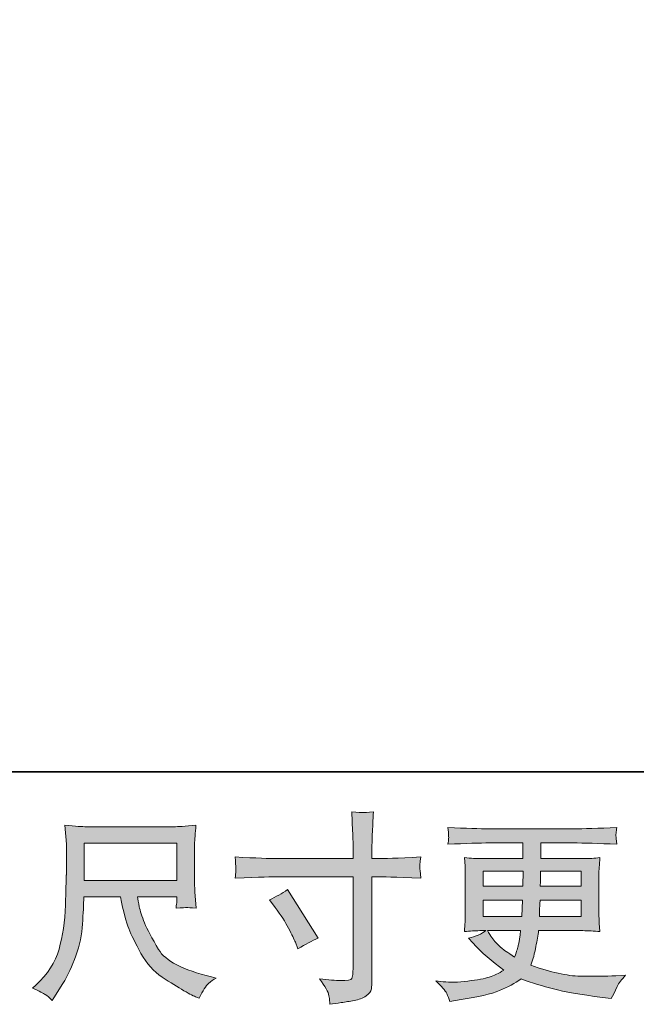
# Model space of a CAD drawing. Units: inches. Extents: x -1028 to 1158, y -579 to 983.
# Drawn here: x -169 to -1, y -579 to -310 of the extents above; entities that cross this region are included whole.
import ezdxf

# ---------------------------------------------------------------- set-up
doc = ezdxf.new("R2010")
doc.units = ezdxf.units.IN
doc.header["$MEASUREMENT"] = 0
doc.layers.add('图层 1', color=7, linetype='Continuous')

msp = doc.modelspace()

# ---------------------------------------------------------------- hatches: boundary and pattern name
at = {"layer": '图层 1'}
h = msp.add_hatch(color=7, dxfattribs=at)
h.dxf.hatch_style = 2
edge = h.paths.add_edge_path()
edge.add_spline(control_points=[(-99.4, -539.04), (-99.4, -539.04), (-78.46, -539.04), (-78.46, -539.04), (-78.46, -539.04), (-78.46, -536.7), (-78.46, -536.7), (-78.46, -534.52), (-78.5, -532.8), (-78.57, -531.53), (-78.57, -531.53), (-78.84, -526.25), (-78.84, -526.25), (-77.11, -526.4), (-76.05, -526.47), (-75.72, -526.49), (-75.4, -526.51), (-74.45, -526.44), (-72.88, -526.25), (-73.02, -528.61), (-73.13, -530.65), (-73.21, -532.35), (-73.27, -534.04), (-73.31, -535.5), (-73.31, -536.7), (-73.31, -536.7), (-73.31, -538.99), (-73.31, -538.99), (-73.31, -538.99), (-71.41, -539.04), (-71.41, -539.04), (-70.32, -539.08), (-66.52, -538.93), (-59.99, -538.59), (-60.1, -539.4), (-60.17, -540.02), (-60.2, -540.44), (-60.24, -540.87), (-60.26, -541.21), (-60.24, -541.47), (-60.22, -541.74), (-60.13, -542.68), (-59.99, -544.34), (-66.99, -544.1), (-70.83, -543.97), (-71.52, -543.97), (-71.52, -543.97), (-73.31, -543.97), (-73.31, -543.97), (-73.31, -543.97), (-73.31, -572.52), (-73.31, -572.52), (-73.31, -573.17), (-73.37, -573.85), (-73.45, -574.56), (-73.55, -575.26), (-74.03, -575.91), (-74.93, -576.51), (-75.83, -577.11), (-76.88, -577.53), (-78.13, -577.75), (-79.37, -577.96), (-80.55, -578.15), (-81.67, -578.31), (-82.79, -578.47), (-83.83, -578.63), (-84.77, -578.78), (-84.8, -578.23), (-84.89, -577.45), (-85.03, -576.46), (-85.18, -575.45), (-86.06, -573.92), (-87.65, -571.82), (-85.11, -572.14), (-83.21, -572.3), (-81.95, -572.3), (-80.02, -572.34), (-78.99, -572.14), (-78.82, -571.7), (-78.66, -571.28), (-78.55, -570.76), (-78.51, -570.2), (-78.47, -569.64), (-78.46, -568.85), (-78.46, -567.85), (-78.46, -567.85), (-78.46, -543.97), (-78.46, -543.97), (-78.46, -543.97), (-99.4, -543.97), (-99.4, -543.97), (-100.12, -543.97), (-103.86, -544.1), (-110.6, -544.34), (-110.53, -543.5), (-110.49, -542.89), (-110.47, -542.55), (-110.46, -542.21), (-110.46, -541.84), (-110.47, -541.5), (-110.49, -541.14), (-110.53, -540.18), (-110.6, -538.59), (-104.8, -538.89), (-101.07, -539.04), (-99.4, -539.04)], knot_values=[0, 0, 0, 0, 1, 1, 1, 2, 2, 2, 3, 3, 3, 4, 4, 4, 5, 5, 5, 6, 6, 6, 7, 7, 7, 8, 8, 8, 9, 9, 9, 10, 10, 10, 11, 11, 11, 12, 12, 12, 13, 13, 13, 14, 14, 14, 15, 15, 15, 16, 16, 16, 17, 17, 17, 18, 18, 18, 19, 19, 19, 20, 20, 20, 21, 21, 21, 22, 22, 22, 23, 23, 23, 24, 24, 24, 25, 25, 25, 26, 26, 26, 27, 27, 27, 28, 28, 28, 29, 29, 29, 30, 30, 30, 31, 31, 31, 32, 32, 32, 33, 33, 33, 34, 34, 34, 35, 35, 35, 35], degree=3, periodic=0)
edge = h.paths.add_edge_path()
edge.add_spline(control_points=[(-101.27, -550.31), (-99.46, -549.47), (-97.82, -548.53), (-96.38, -547.49), (-96.38, -547.49), (-87.95, -560.76), (-87.95, -560.76), (-89.61, -561.4), (-91.46, -562.39), (-93.49, -563.69), (-93.49, -563.69), (-94.2, -561.84), (-94.2, -561.84), (-94.52, -561.05), (-95.14, -559.77), (-96.04, -558.03), (-96.96, -556.3), (-98.17, -554.41), (-99.69, -552.38), (-99.69, -552.38), (-101.27, -550.31), (-101.27, -550.31)], knot_values=[0, 0, 0, 0, 1, 1, 1, 2, 2, 2, 3, 3, 3, 4, 4, 4, 5, 5, 5, 6, 6, 6, 7, 7, 7, 7], degree=3, periodic=0)
h = msp.add_hatch(color=7, dxfattribs=at)
h.dxf.hatch_style = 2
h.paths.add_polyline_path([(-151.8, -534.83), (-126.56, -534.83), (-126.56, -544.98), (-151.8, -544.98)])
edge = h.paths.add_edge_path()
edge.add_spline(control_points=[(-162.44, -576.13), (-161.95, -576.46), (-161.32, -576.98), (-160.55, -577.71), (-160.55, -577.71), (-160.12, -577), (-160.12, -577), (-160.12, -577), (-157.62, -573.08), (-157.62, -573.08), (-156.31, -570.9), (-155.13, -568.39), (-154.08, -565.53), (-153.03, -562.66), (-152.44, -559.77), (-152.27, -556.88), (-152.1, -553.98), (-151.98, -551.5), (-151.91, -549.47), (-151.91, -549.47), (-141.96, -549.47), (-141.96, -549.47), (-141.11, -553.57), (-140.36, -556.46), (-139.67, -558.14), (-138.98, -559.83), (-137.88, -562.08), (-136.33, -564.88), (-134.79, -567.67), (-132.88, -569.82), (-130.58, -571.35), (-128.29, -572.87), (-126.32, -574.1), (-124.64, -575.06), (-122.97, -576.02), (-121.81, -576.62), (-121.16, -576.83), (-121.16, -576.83), (-120.45, -577.11), (-120.45, -577.11), (-119.44, -575.01), (-118.58, -573.67), (-117.9, -573.1), (-117.2, -572.54), (-116.52, -572.05), (-115.83, -571.62), (-115.83, -571.62), (-117.13, -571.3), (-117.13, -571.3), (-124.91, -569.41), (-129.69, -566.93), (-131.51, -563.85), (-133.33, -560.8), (-134.61, -558.37), (-135.36, -556.55), (-136.09, -554.74), (-136.56, -553.26), (-136.79, -552.16), (-137, -551.05), (-137.16, -550.16), (-137.28, -549.47), (-137.28, -549.47), (-126.56, -549.47), (-126.56, -549.47), (-126.56, -549.47), (-126.56, -550.68), (-126.56, -550.68), (-126.56, -550.86), (-126.6, -551.15), (-126.66, -551.56), (-126.71, -551.98), (-126.72, -552.32), (-126.72, -552.58), (-125.06, -552.47), (-124.07, -552.4), (-123.82, -552.38), (-123.55, -552.37), (-122.7, -552.44), (-121.26, -552.58), (-121.26, -552.58), (-121.54, -549.15), (-121.54, -549.15), (-121.65, -547.89), (-121.7, -546.58), (-121.7, -545.27), (-121.7, -545.27), (-121.7, -535.09), (-121.7, -535.09), (-121.7, -534.49), (-121.66, -533.76), (-121.59, -532.89), (-121.52, -532.01), (-121.42, -531.04), (-121.32, -529.95), (-124.31, -530.21), (-126.32, -530.34), (-127.32, -530.34), (-127.32, -530.34), (-151.25, -530.34), (-151.25, -530.34), (-152.23, -530.34), (-154.17, -530.21), (-157.08, -529.95), (-157.08, -529.95), (-156.69, -535.09), (-156.69, -535.09), (-156.65, -535.59), (-156.65, -536.88), (-156.69, -538.95), (-156.69, -538.95), (-156.69, -543.42), (-156.69, -543.42), (-156.72, -543.6), (-156.77, -544.98), (-156.81, -547.56), (-156.81, -547.56), (-156.92, -551.77), (-156.92, -551.77), (-157.1, -556.19), (-157.69, -560.18), (-158.7, -563.74), (-159.72, -567.32), (-161.82, -570.58), (-165.01, -573.52), (-165.01, -573.52), (-165.94, -574.39), (-165.94, -574.39), (-164.09, -575.22), (-162.93, -575.81), (-162.44, -576.13)], knot_values=[0, 0, 0, 0, 1, 1, 1, 2, 2, 2, 3, 3, 3, 4, 4, 4, 5, 5, 5, 6, 6, 6, 7, 7, 7, 8, 8, 8, 9, 9, 9, 10, 10, 10, 11, 11, 11, 12, 12, 12, 13, 13, 13, 14, 14, 14, 15, 15, 15, 16, 16, 16, 17, 17, 17, 18, 18, 18, 19, 19, 19, 20, 20, 20, 21, 21, 21, 22, 22, 22, 23, 23, 23, 24, 24, 24, 25, 25, 25, 26, 26, 26, 27, 27, 27, 28, 28, 28, 29, 29, 29, 30, 30, 30, 31, 31, 31, 32, 32, 32, 33, 33, 33, 34, 34, 34, 35, 35, 35, 36, 36, 36, 37, 37, 37, 38, 38, 38, 39, 39, 39, 40, 40, 40, 41, 41, 41, 42, 42, 42, 43, 43, 43, 43], degree=3, periodic=0)
h = msp.add_hatch(color=7, dxfattribs=at)
h.dxf.hatch_style = 2
h.paths.add_polyline_path([(-43, -542.44), (-32.06, -542.44), (-32.17, -546.58), (-43, -546.58)])
edge = h.paths.add_edge_path()
edge.add_spline(control_points=[(-52.91, -575.83), (-52.55, -576.62), (-52.26, -577.34), (-52.04, -578), (-52.04, -578), (-49, -577.51), (-49, -577.51), (-44.28, -576.78), (-40.79, -575.95), (-38.52, -575.02), (-36.25, -574.1), (-34.27, -573.04), (-32.61, -571.85), (-29.6, -572.93), (-26.66, -573.85), (-23.79, -574.59), (-20.94, -575.33), (-16.46, -576.12), (-10.4, -576.91), (-10.4, -576.91), (-8.01, -577.24), (-8.01, -577.24), (-8.01, -577.24), (-7.35, -575.88), (-7.35, -575.88), (-7.35, -575.88), (-6.43, -573.92), (-6.43, -573.92), (-5.96, -573.04), (-5.19, -572.03), (-4.15, -570.87), (-4.15, -570.87), (-6.75, -570.98), (-6.75, -570.98), (-9.62, -571.13), (-12.85, -571.17), (-16.44, -571.12), (-20.04, -571.05), (-24.54, -570.06), (-29.95, -568.1), (-29.95, -568.1), (-29.29, -566.19), (-29.29, -566.19), (-29.15, -565.72), (-28.91, -564.66), (-28.58, -563.04), (-28.26, -561.4), (-28, -559.95), (-27.82, -558.69), (-27.82, -558.69), (-15.78, -558.69), (-15.78, -558.69), (-14.3, -558.69), (-12.73, -558.78), (-11.1, -558.96), (-11.1, -558.96), (-11.27, -556.68), (-11.27, -556.68), (-11.34, -555.71), (-11.38, -554.88), (-11.38, -554.19), (-11.38, -554.19), (-11.38, -543.32), (-11.38, -543.32), (-11.38, -542.8), (-11.36, -542.17), (-11.3, -541.41), (-11.25, -540.65), (-11.18, -539.78), (-11.1, -538.77), (-12.63, -538.95), (-14.08, -539.04), (-15.46, -539.04), (-15.46, -539.04), (-27.27, -539.04), (-27.27, -539.04), (-27.27, -539.04), (-27.27, -534.76), (-27.27, -534.76), (-27.27, -534.76), (-18.45, -534.76), (-18.45, -534.76), (-15.44, -534.76), (-11.45, -534.89), (-6.48, -535.14), (-6.62, -533.85), (-6.72, -533.09), (-6.73, -532.89), (-6.75, -532.67), (-6.73, -532.39), (-6.7, -532.01), (-6.67, -531.65), (-6.59, -531.17), (-6.48, -530.54), (-11.52, -530.78), (-15.53, -530.91), (-18.5, -530.91), (-18.5, -530.91), (-41.09, -530.91), (-41.09, -530.91), (-43.88, -530.91), (-47.71, -530.78), (-52.57, -530.54), (-52.46, -531.51), (-52.4, -532.22), (-52.38, -532.67), (-52.37, -533.12), (-52.37, -533.49), (-52.38, -533.74), (-52.4, -533.99), (-52.46, -534.47), (-52.57, -535.14), (-47.67, -534.89), (-43.87, -534.76), (-41.14, -534.76), (-41.14, -534.76), (-32.12, -534.76), (-32.12, -534.76), (-32.12, -534.76), (-32.12, -539.04), (-32.12, -539.04), (-32.12, -539.04), (-43.18, -539.04), (-43.18, -539.04), (-44.74, -539.04), (-46.37, -538.95), (-48.07, -538.77), (-48.07, -538.77), (-47.91, -541.08), (-47.91, -541.08), (-47.88, -541.55), (-47.85, -542.3), (-47.85, -543.32), (-47.85, -543.32), (-47.85, -554.25), (-47.85, -554.25), (-47.85, -555.05), (-47.88, -555.76), (-47.91, -556.4), (-47.95, -557.06), (-48, -557.91), (-48.07, -558.96), (-46.58, -558.78), (-45.19, -558.69), (-43.88, -558.69), (-43.88, -558.69), (-42.19, -558.69), (-42.19, -558.69), (-43.43, -559.6), (-45.01, -560.28), (-46.93, -560.76), (-46.93, -560.76), (-45.79, -562), (-45.79, -562), (-43.43, -564.61), (-40.61, -567.11), (-37.3, -569.46), (-38.72, -570.33), (-40.04, -570.96), (-41.29, -571.36), (-42.54, -571.76), (-44.51, -572.12), (-47.15, -572.45), (-49.8, -572.77), (-52.04, -572.83), (-53.89, -572.61), (-53.89, -572.61), (-55.86, -572.4), (-55.86, -572.4), (-54.25, -573.88), (-53.28, -575.02), (-52.91, -575.83)], knot_values=[0, 0, 0, 0, 1, 1, 1, 2, 2, 2, 3, 3, 3, 4, 4, 4, 5, 5, 5, 6, 6, 6, 7, 7, 7, 8, 8, 8, 9, 9, 9, 10, 10, 10, 11, 11, 11, 12, 12, 12, 13, 13, 13, 14, 14, 14, 15, 15, 15, 16, 16, 16, 17, 17, 17, 18, 18, 18, 19, 19, 19, 20, 20, 20, 21, 21, 21, 22, 22, 22, 23, 23, 23, 24, 24, 24, 25, 25, 25, 26, 26, 26, 27, 27, 27, 28, 28, 28, 29, 29, 29, 30, 30, 30, 31, 31, 31, 32, 32, 32, 33, 33, 33, 34, 34, 34, 35, 35, 35, 36, 36, 36, 37, 37, 37, 38, 38, 38, 39, 39, 39, 40, 40, 40, 41, 41, 41, 42, 42, 42, 43, 43, 43, 44, 44, 44, 45, 45, 45, 46, 46, 46, 47, 47, 47, 48, 48, 48, 49, 49, 49, 50, 50, 50, 51, 51, 51, 52, 52, 52, 53, 53, 53, 54, 54, 54, 55, 55, 55, 56, 56, 56, 57, 57, 57, 57], degree=3, periodic=0)
edge = h.paths.add_edge_path()
edge.add_spline(control_points=[(-43, -550.42), (-43, -550.42), (-32.23, -550.42), (-32.23, -550.42), (-32.23, -550.42), (-32.29, -552.65), (-32.29, -552.65), (-32.32, -552.9), (-32.37, -553.63), (-32.45, -554.84), (-32.45, -554.84), (-43, -554.84), (-43, -554.84), (-43, -554.84), (-43, -550.42), (-43, -550.42)], knot_values=[0, 0, 0, 0, 1, 1, 1, 2, 2, 2, 3, 3, 3, 4, 4, 4, 5, 5, 5, 5], degree=3, periodic=0)
edge = h.paths.add_edge_path()
edge.add_spline(control_points=[(-32.74, -558.69), (-32.74, -558.69), (-32.9, -559.89), (-32.9, -559.89), (-33.11, -561.37), (-33.28, -562.33), (-33.37, -562.77), (-33.46, -563.21), (-33.79, -564.25), (-34.37, -565.92), (-36.29, -564.65), (-37.47, -563.84), (-37.91, -563.5), (-38.34, -563.15), (-38.88, -562.62), (-39.51, -561.92), (-40.15, -561.21), (-40.91, -560.13), (-41.82, -558.69), (-41.82, -558.69), (-32.74, -558.69), (-32.74, -558.69)], knot_values=[0, 0, 0, 0, 1, 1, 1, 2, 2, 2, 3, 3, 3, 4, 4, 4, 5, 5, 5, 6, 6, 6, 7, 7, 7, 7], degree=3, periodic=0)
edge = h.paths.add_edge_path()
edge.add_spline(control_points=[(-27.61, -554.84), (-27.61, -554.84), (-27.55, -552.87), (-27.55, -552.87), (-27.55, -552.58), (-27.52, -551.77), (-27.45, -550.42), (-27.45, -550.42), (-16.23, -550.42), (-16.23, -550.42), (-16.23, -550.42), (-16.23, -554.84), (-16.23, -554.84), (-16.23, -554.84), (-27.61, -554.84), (-27.61, -554.84)], knot_values=[0, 0, 0, 0, 1, 1, 1, 2, 2, 2, 3, 3, 3, 4, 4, 4, 5, 5, 5, 5], degree=3, periodic=0)
edge = h.paths.add_edge_path()
edge.add_spline(control_points=[(-27.39, -546.58), (-27.39, -546.58), (-27.34, -545.24), (-27.34, -545.24), (-27.34, -544.81), (-27.32, -543.89), (-27.28, -542.44), (-27.28, -542.44), (-16.23, -542.44), (-16.23, -542.44), (-16.23, -542.44), (-16.23, -546.58), (-16.23, -546.58), (-16.23, -546.58), (-27.39, -546.58), (-27.39, -546.58)], knot_values=[0, 0, 0, 0, 1, 1, 1, 2, 2, 2, 3, 3, 3, 4, 4, 4, 5, 5, 5, 5], degree=3, periodic=0)

# ---------------------------------------------------------------- linework, layer by layer
at = {"layer": '图层 1', "color": 7, "lineweight": 35}
msp.add_lwpolyline([(1157.87, -515.37), (-1022.01, -515.37), (-1022.01, 896.62), (1157.87, 896.62), (1157.87, -515.37)], dxfattribs=at)
at = {"layer": '图层 1', "color": 7, "lineweight": 0}
for points in [[(-151.8, -534.83), (-126.56, -534.83), (-126.56, -544.98), (-151.8, -544.98), (-151.8, -534.83)], [(-43, -542.44), (-32.06, -542.44), (-32.17, -546.58), (-43, -546.58), (-43, -542.44)]]:
    msp.add_lwpolyline(points, dxfattribs=at)
for points, knots in [([(-99.4, -539.04), (-99.4, -539.04), (-78.46, -539.04), (-78.46, -539.04), (-78.46, -539.04), (-78.46, -536.7), (-78.46, -536.7), (-78.46, -534.52), (-78.5, -532.8), (-78.57, -531.53), (-78.57, -531.53), (-78.84, -526.25), (-78.84, -526.25), (-77.11, -526.4), (-76.05, -526.47), (-75.72, -526.49), (-75.4, -526.51), (-74.45, -526.44), (-72.88, -526.25), (-73.02, -528.61), (-73.13, -530.65), (-73.21, -532.35), (-73.27, -534.04), (-73.31, -535.5), (-73.31, -536.7), (-73.31, -536.7), (-73.31, -538.99), (-73.31, -538.99), (-73.31, -538.99), (-71.41, -539.04), (-71.41, -539.04), (-70.32, -539.08), (-66.52, -538.93), (-59.99, -538.59), (-60.1, -539.4), (-60.17, -540.02), (-60.2, -540.44), (-60.24, -540.87), (-60.26, -541.21), (-60.24, -541.47), (-60.22, -541.74), (-60.13, -542.68), (-59.99, -544.34), (-66.99, -544.1), (-70.83, -543.97), (-71.52, -543.97), (-71.52, -543.97), (-73.31, -543.97), (-73.31, -543.97), (-73.31, -543.97), (-73.31, -572.52), (-73.31, -572.52), (-73.31, -573.17), (-73.37, -573.85), (-73.45, -574.56), (-73.55, -575.26), (-74.03, -575.91), (-74.93, -576.51), (-75.83, -577.11), (-76.88, -577.53), (-78.13, -577.75), (-79.37, -577.96), (-80.55, -578.15), (-81.67, -578.31), (-82.79, -578.47), (-83.83, -578.63), (-84.77, -578.78), (-84.8, -578.23), (-84.89, -577.45), (-85.03, -576.46), (-85.18, -575.45), (-86.06, -573.92), (-87.65, -571.82), (-85.11, -572.14), (-83.21, -572.3), (-81.95, -572.3), (-80.02, -572.34), (-78.99, -572.14), (-78.82, -571.7), (-78.66, -571.28), (-78.55, -570.76), (-78.51, -570.2), (-78.47, -569.64), (-78.46, -568.85), (-78.46, -567.85), (-78.46, -567.85), (-78.46, -543.97), (-78.46, -543.97), (-78.46, -543.97), (-99.4, -543.97), (-99.4, -543.97), (-100.12, -543.97), (-103.86, -544.1), (-110.6, -544.34), (-110.53, -543.5), (-110.49, -542.89), (-110.47, -542.55), (-110.46, -542.21), (-110.46, -541.84), (-110.47, -541.5), (-110.49, -541.14), (-110.53, -540.18), (-110.6, -538.59), (-104.8, -538.89), (-101.07, -539.04), (-99.4, -539.04)], [0, 0, 0, 0, 1, 1, 1, 2, 2, 2, 3, 3, 3, 4, 4, 4, 5, 5, 5, 6, 6, 6, 7, 7, 7, 8, 8, 8, 9, 9, 9, 10, 10, 10, 11, 11, 11, 12, 12, 12, 13, 13, 13, 14, 14, 14, 15, 15, 15, 16, 16, 16, 17, 17, 17, 18, 18, 18, 19, 19, 19, 20, 20, 20, 21, 21, 21, 22, 22, 22, 23, 23, 23, 24, 24, 24, 25, 25, 25, 26, 26, 26, 27, 27, 27, 28, 28, 28, 29, 29, 29, 30, 30, 30, 31, 31, 31, 32, 32, 32, 33, 33, 33, 34, 34, 34, 35, 35, 35, 35]), ([(-162.44, -576.13), (-161.95, -576.46), (-161.32, -576.98), (-160.55, -577.71), (-160.55, -577.71), (-160.12, -577), (-160.12, -577), (-160.12, -577), (-157.62, -573.08), (-157.62, -573.08), (-156.31, -570.9), (-155.13, -568.39), (-154.08, -565.53), (-153.03, -562.66), (-152.44, -559.77), (-152.27, -556.88), (-152.1, -553.98), (-151.98, -551.5), (-151.91, -549.47), (-151.91, -549.47), (-141.96, -549.47), (-141.96, -549.47), (-141.11, -553.57), (-140.36, -556.46), (-139.67, -558.14), (-138.98, -559.83), (-137.88, -562.08), (-136.33, -564.88), (-134.79, -567.67), (-132.88, -569.82), (-130.58, -571.35), (-128.29, -572.87), (-126.32, -574.1), (-124.64, -575.06), (-122.97, -576.02), (-121.81, -576.62), (-121.16, -576.83), (-121.16, -576.83), (-120.45, -577.11), (-120.45, -577.11), (-119.44, -575.01), (-118.58, -573.67), (-117.9, -573.1), (-117.2, -572.54), (-116.52, -572.05), (-115.83, -571.62), (-115.83, -571.62), (-117.13, -571.3), (-117.13, -571.3), (-124.91, -569.41), (-129.69, -566.93), (-131.51, -563.85), (-133.33, -560.8), (-134.61, -558.37), (-135.36, -556.55), (-136.09, -554.74), (-136.56, -553.26), (-136.79, -552.16), (-137, -551.05), (-137.16, -550.16), (-137.28, -549.47), (-137.28, -549.47), (-126.56, -549.47), (-126.56, -549.47), (-126.56, -549.47), (-126.56, -550.68), (-126.56, -550.68), (-126.56, -550.86), (-126.6, -551.15), (-126.66, -551.56), (-126.71, -551.98), (-126.72, -552.32), (-126.72, -552.58), (-125.06, -552.47), (-124.07, -552.4), (-123.82, -552.38), (-123.55, -552.37), (-122.7, -552.44), (-121.26, -552.58), (-121.26, -552.58), (-121.54, -549.15), (-121.54, -549.15), (-121.65, -547.89), (-121.7, -546.58), (-121.7, -545.27), (-121.7, -545.27), (-121.7, -535.09), (-121.7, -535.09), (-121.7, -534.49), (-121.66, -533.76), (-121.59, -532.89), (-121.52, -532.01), (-121.42, -531.04), (-121.32, -529.95), (-124.31, -530.21), (-126.32, -530.34), (-127.32, -530.34), (-127.32, -530.34), (-151.25, -530.34), (-151.25, -530.34), (-152.23, -530.34), (-154.17, -530.21), (-157.08, -529.95), (-157.08, -529.95), (-156.69, -535.09), (-156.69, -535.09), (-156.65, -535.59), (-156.65, -536.88), (-156.69, -538.95), (-156.69, -538.95), (-156.69, -543.42), (-156.69, -543.42), (-156.72, -543.6), (-156.77, -544.98), (-156.81, -547.56), (-156.81, -547.56), (-156.92, -551.77), (-156.92, -551.77), (-157.1, -556.19), (-157.69, -560.18), (-158.7, -563.74), (-159.72, -567.32), (-161.82, -570.58), (-165.01, -573.52), (-165.01, -573.52), (-165.94, -574.39), (-165.94, -574.39), (-164.09, -575.22), (-162.93, -575.81), (-162.44, -576.13)], [0, 0, 0, 0, 1, 1, 1, 2, 2, 2, 3, 3, 3, 4, 4, 4, 5, 5, 5, 6, 6, 6, 7, 7, 7, 8, 8, 8, 9, 9, 9, 10, 10, 10, 11, 11, 11, 12, 12, 12, 13, 13, 13, 14, 14, 14, 15, 15, 15, 16, 16, 16, 17, 17, 17, 18, 18, 18, 19, 19, 19, 20, 20, 20, 21, 21, 21, 22, 22, 22, 23, 23, 23, 24, 24, 24, 25, 25, 25, 26, 26, 26, 27, 27, 27, 28, 28, 28, 29, 29, 29, 30, 30, 30, 31, 31, 31, 32, 32, 32, 33, 33, 33, 34, 34, 34, 35, 35, 35, 36, 36, 36, 37, 37, 37, 38, 38, 38, 39, 39, 39, 40, 40, 40, 41, 41, 41, 42, 42, 42, 43, 43, 43, 43]), ([(-52.91, -575.83), (-52.55, -576.62), (-52.26, -577.34), (-52.04, -578), (-52.04, -578), (-49, -577.51), (-49, -577.51), (-44.28, -576.78), (-40.79, -575.95), (-38.52, -575.02), (-36.25, -574.1), (-34.27, -573.04), (-32.61, -571.85), (-29.6, -572.93), (-26.66, -573.85), (-23.79, -574.59), (-20.94, -575.33), (-16.46, -576.12), (-10.4, -576.91), (-10.4, -576.91), (-8.01, -577.24), (-8.01, -577.24), (-8.01, -577.24), (-7.35, -575.88), (-7.35, -575.88), (-7.35, -575.88), (-6.43, -573.92), (-6.43, -573.92), (-5.96, -573.04), (-5.19, -572.03), (-4.15, -570.87), (-4.15, -570.87), (-6.75, -570.98), (-6.75, -570.98), (-9.62, -571.13), (-12.85, -571.17), (-16.44, -571.12), (-20.04, -571.05), (-24.54, -570.06), (-29.95, -568.1), (-29.95, -568.1), (-29.29, -566.19), (-29.29, -566.19), (-29.15, -565.72), (-28.91, -564.66), (-28.58, -563.04), (-28.26, -561.4), (-28, -559.95), (-27.82, -558.69), (-27.82, -558.69), (-15.78, -558.69), (-15.78, -558.69), (-14.3, -558.69), (-12.73, -558.78), (-11.1, -558.96), (-11.1, -558.96), (-11.27, -556.68), (-11.27, -556.68), (-11.34, -555.71), (-11.38, -554.88), (-11.38, -554.19), (-11.38, -554.19), (-11.38, -543.32), (-11.38, -543.32), (-11.38, -542.8), (-11.36, -542.17), (-11.3, -541.41), (-11.25, -540.65), (-11.18, -539.78), (-11.1, -538.77), (-12.63, -538.95), (-14.08, -539.04), (-15.46, -539.04), (-15.46, -539.04), (-27.27, -539.04), (-27.27, -539.04), (-27.27, -539.04), (-27.27, -534.76), (-27.27, -534.76), (-27.27, -534.76), (-18.45, -534.76), (-18.45, -534.76), (-15.44, -534.76), (-11.45, -534.89), (-6.48, -535.14), (-6.62, -533.85), (-6.72, -533.09), (-6.73, -532.89), (-6.75, -532.67), (-6.73, -532.39), (-6.7, -532.01), (-6.67, -531.65), (-6.59, -531.17), (-6.48, -530.54), (-11.52, -530.78), (-15.53, -530.91), (-18.5, -530.91), (-18.5, -530.91), (-41.09, -530.91), (-41.09, -530.91), (-43.88, -530.91), (-47.71, -530.78), (-52.57, -530.54), (-52.46, -531.51), (-52.4, -532.22), (-52.38, -532.67), (-52.37, -533.12), (-52.37, -533.49), (-52.38, -533.74), (-52.4, -533.99), (-52.46, -534.47), (-52.57, -535.14), (-47.67, -534.89), (-43.87, -534.76), (-41.14, -534.76), (-41.14, -534.76), (-32.12, -534.76), (-32.12, -534.76), (-32.12, -534.76), (-32.12, -539.04), (-32.12, -539.04), (-32.12, -539.04), (-43.18, -539.04), (-43.18, -539.04), (-44.74, -539.04), (-46.37, -538.95), (-48.07, -538.77), (-48.07, -538.77), (-47.91, -541.08), (-47.91, -541.08), (-47.88, -541.55), (-47.85, -542.3), (-47.85, -543.32), (-47.85, -543.32), (-47.85, -554.25), (-47.85, -554.25), (-47.85, -555.05), (-47.88, -555.76), (-47.91, -556.4), (-47.95, -557.06), (-48, -557.91), (-48.07, -558.96), (-46.58, -558.78), (-45.19, -558.69), (-43.88, -558.69), (-43.88, -558.69), (-42.19, -558.69), (-42.19, -558.69), (-43.43, -559.6), (-45.01, -560.28), (-46.93, -560.76), (-46.93, -560.76), (-45.79, -562), (-45.79, -562), (-43.43, -564.61), (-40.61, -567.11), (-37.3, -569.46), (-38.72, -570.33), (-40.04, -570.96), (-41.29, -571.36), (-42.54, -571.76), (-44.51, -572.12), (-47.15, -572.45), (-49.8, -572.77), (-52.04, -572.83), (-53.89, -572.61), (-53.89, -572.61), (-55.86, -572.4), (-55.86, -572.4), (-54.25, -573.88), (-53.28, -575.02), (-52.91, -575.83)], [0, 0, 0, 0, 1, 1, 1, 2, 2, 2, 3, 3, 3, 4, 4, 4, 5, 5, 5, 6, 6, 6, 7, 7, 7, 8, 8, 8, 9, 9, 9, 10, 10, 10, 11, 11, 11, 12, 12, 12, 13, 13, 13, 14, 14, 14, 15, 15, 15, 16, 16, 16, 17, 17, 17, 18, 18, 18, 19, 19, 19, 20, 20, 20, 21, 21, 21, 22, 22, 22, 23, 23, 23, 24, 24, 24, 25, 25, 25, 26, 26, 26, 27, 27, 27, 28, 28, 28, 29, 29, 29, 30, 30, 30, 31, 31, 31, 32, 32, 32, 33, 33, 33, 34, 34, 34, 35, 35, 35, 36, 36, 36, 37, 37, 37, 38, 38, 38, 39, 39, 39, 40, 40, 40, 41, 41, 41, 42, 42, 42, 43, 43, 43, 44, 44, 44, 45, 45, 45, 46, 46, 46, 47, 47, 47, 48, 48, 48, 49, 49, 49, 50, 50, 50, 51, 51, 51, 52, 52, 52, 53, 53, 53, 54, 54, 54, 55, 55, 55, 56, 56, 56, 57, 57, 57, 57]), ([(-27.39, -546.58), (-27.39, -546.58), (-27.34, -545.24), (-27.34, -545.24), (-27.34, -544.81), (-27.32, -543.89), (-27.28, -542.44), (-27.28, -542.44), (-16.23, -542.44), (-16.23, -542.44), (-16.23, -542.44), (-16.23, -546.58), (-16.23, -546.58), (-16.23, -546.58), (-27.39, -546.58), (-27.39, -546.58)], [0, 0, 0, 0, 1, 1, 1, 2, 2, 2, 3, 3, 3, 4, 4, 4, 5, 5, 5, 5]), ([(-101.27, -550.31), (-99.46, -549.47), (-97.82, -548.53), (-96.38, -547.49), (-96.38, -547.49), (-87.95, -560.76), (-87.95, -560.76), (-89.61, -561.4), (-91.46, -562.39), (-93.49, -563.69), (-93.49, -563.69), (-94.2, -561.84), (-94.2, -561.84), (-94.52, -561.05), (-95.14, -559.77), (-96.04, -558.03), (-96.96, -556.3), (-98.17, -554.41), (-99.69, -552.38), (-99.69, -552.38), (-101.27, -550.31), (-101.27, -550.31)], [0, 0, 0, 0, 1, 1, 1, 2, 2, 2, 3, 3, 3, 4, 4, 4, 5, 5, 5, 6, 6, 6, 7, 7, 7, 7]), ([(-43, -550.42), (-43, -550.42), (-32.23, -550.42), (-32.23, -550.42), (-32.23, -550.42), (-32.29, -552.65), (-32.29, -552.65), (-32.32, -552.9), (-32.37, -553.63), (-32.45, -554.84), (-32.45, -554.84), (-43, -554.84), (-43, -554.84), (-43, -554.84), (-43, -550.42), (-43, -550.42)], [0, 0, 0, 0, 1, 1, 1, 2, 2, 2, 3, 3, 3, 4, 4, 4, 5, 5, 5, 5]), ([(-27.61, -554.84), (-27.61, -554.84), (-27.55, -552.87), (-27.55, -552.87), (-27.55, -552.58), (-27.52, -551.77), (-27.45, -550.42), (-27.45, -550.42), (-16.23, -550.42), (-16.23, -550.42), (-16.23, -550.42), (-16.23, -554.84), (-16.23, -554.84), (-16.23, -554.84), (-27.61, -554.84), (-27.61, -554.84)], [0, 0, 0, 0, 1, 1, 1, 2, 2, 2, 3, 3, 3, 4, 4, 4, 5, 5, 5, 5]), ([(-32.74, -558.69), (-32.74, -558.69), (-32.9, -559.89), (-32.9, -559.89), (-33.11, -561.37), (-33.28, -562.33), (-33.37, -562.77), (-33.46, -563.21), (-33.79, -564.25), (-34.37, -565.92), (-36.29, -564.65), (-37.47, -563.84), (-37.91, -563.5), (-38.34, -563.15), (-38.88, -562.62), (-39.51, -561.92), (-40.15, -561.21), (-40.91, -560.13), (-41.82, -558.69), (-41.82, -558.69), (-32.74, -558.69), (-32.74, -558.69)], [0, 0, 0, 0, 1, 1, 1, 2, 2, 2, 3, 3, 3, 4, 4, 4, 5, 5, 5, 6, 6, 6, 7, 7, 7, 7])]:
    msp.add_open_spline(points, degree=3, knots=knots, dxfattribs=at)

doc.saveas('drawing.dxf')
